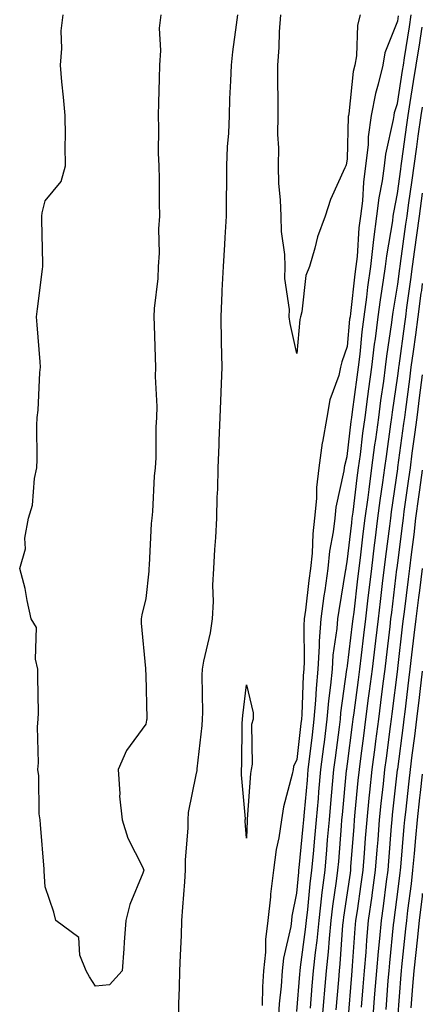
# Model space of a CAD drawing. Units: inches. Extents: x 950003 to 952643, y 7329578 to 7332218.
# Drawn here: x 952563 to 952643, y 7330685 to 7330881 of the extents above; entities that cross this region are included whole.
import ezdxf

# ---------------------------------------------------------------- set-up
doc = ezdxf.new("R2010")
doc.units = ezdxf.units.IN
doc.header["$MEASUREMENT"] = 0
doc.layers.add('Contour_95007329', color=7, linetype='Continuous', true_color=0xfe8f4a)

msp = doc.modelspace()

# ---------------------------------------------------------------- linework, layer by layer
at = {"layer": 'Contour_95007329'}
for points in [[(952591, 7330881.92, 3301), (952590.7, 7330879.28, 3301), (952590.99, 7330874.86, 3301), (952590.75, 7330871.92, 3301), (952590.67, 7330869.3, 3301), (952590.54, 7330864.41, 3301), (952590.48, 7330861.92, 3301), (952590.56, 7330859.41, 3301), (952590.53, 7330854.41, 3301), (952590.62, 7330851.92, 3301), (952590.71, 7330849.26, 3301), (952590.68, 7330844.55, 3301), (952590.77, 7330841.92, 3301), (952590.55, 7330839.42, 3301), (952590.72, 7330834.59, 3301), (952590.53, 7330831.92, 3301), (952590.44, 7330829.52, 3301), (952589.72, 7330823.59, 3301), (952589.65, 7330821.92, 3301), (952589.68, 7330820.28, 3301), (952589.92, 7330813.8, 3301), (952589.96, 7330811.92, 3301), (952589.92, 7330810.06, 3301), (952590.2, 7330804.07, 3301), (952590.15, 7330801.92, 3301), (952590.01, 7330799.96, 3301), (952590.01, 7330793.89, 3301), (952589.91, 7330791.92, 3301), (952589.72, 7330790.25, 3301), (952589.35, 7330783.22, 3301), (952589.23, 7330781.92, 3301), (952589.13, 7330780.83, 3301), (952588.68, 7330772.55, 3301), (952588.64, 7330771.92, 3301), (952588.63, 7330771.35, 3301), (952588.05, 7330765.9, 3301), (952587.27, 7330762.71, 3301), (952587.15, 7330761.92, 3301), (952587.14, 7330761.01, 3301), (952587.95, 7330752.01, 3301), (952587.95, 7330751.82, 3301), (952588.05, 7330750.72, 3301), (952588.24, 7330742.11, 3301), (952588.24, 7330741.92, 3301), (952588.21, 7330741.76, 3301), (952588.05, 7330740.97, 3301), (952584.22, 7330735.75, 3301), (952582.55, 7330731.92, 3301), (952582.87, 7330727.1, 3301), (952582.79, 7330726.66, 3301), (952583.33, 7330721.92, 3301), (952584.44, 7330718.31, 3301), (952587.37, 7330712.61, 3301), (952587.65, 7330711.92, 3301), (952587.46, 7330711.33, 3301), (952584.88, 7330705.09, 3301), (952584.09, 7330701.92, 3301), (952583.74, 7330697.61, 3301), (952583.67, 7330696.3, 3301), (952583.31, 7330691.92, 3301), (952580.81, 7330689.16, 3301), (952578.05, 7330688.87, 3301), (952576.85, 7330690.72, 3301), (952576.16, 7330691.92, 3301), (952574.92, 7330695.05, 3301), (952574.7, 7330698.57, 3301), (952570.16, 7330701.92, 3301), (952569.74, 7330703.61, 3301), (952568.05, 7330708.61, 3301), (952567.84, 7330711.72, 3301), (952567.86, 7330711.92, 3301), (952567.84, 7330712.13, 3301), (952567.14, 7330721.02, 3301), (952567.01, 7330721.92, 3301), (952566.84, 7330723.13, 3301), (952566.81, 7330730.68, 3301), (952566.57, 7330731.92, 3301), (952566.71, 7330733.26, 3301), (952566.53, 7330740.4, 3301), (952566.65, 7330741.92, 3301), (952566.73, 7330743.24, 3301), (952566.55, 7330750.41, 3301), (952566.61, 7330751.92, 3301), (952566.11, 7330753.86, 3301), (952566.29, 7330760.17, 3301), (952565.24, 7330761.92, 3301), (952564.43, 7330765.54, 3301), (952564.04, 7330767.91, 3301), (952562.97, 7330771.92, 3301), (952564.14, 7330775.83, 3301), (952564.02, 7330777.89, 3301), (952564.71, 7330781.92, 3301), (952565.5, 7330784.47, 3301), (952565.89, 7330789.76, 3301), (952566.36, 7330791.92, 3301), (952566.42, 7330793.55, 3301), (952566.41, 7330800.28, 3301), (952566.47, 7330801.92, 3301), (952566.62, 7330803.35, 3301), (952566.98, 7330810.85, 3301), (952567.08, 7330811.92, 3301), (952567.01, 7330812.96, 3301), (952566.45, 7330820.32, 3301), (952566.34, 7330821.92, 3301), (952566.48, 7330823.49, 3301), (952567.51, 7330831.38, 3301), (952567.56, 7330831.92, 3301), (952567.55, 7330832.42, 3301), (952567.37, 7330841.23, 3301), (952567.35, 7330841.92, 3301), (952567.42, 7330842.55, 3301), (952568.05, 7330844.94, 3301), (952571.19, 7330848.78, 3301), (952572.08, 7330851.92, 3301), (952572.01, 7330855.88, 3301), (952572.07, 7330857.9, 3301), (952572, 7330861.92, 3301), (952571.68, 7330865.56, 3301), (952571.37, 7330868.6, 3301), (952571.08, 7330871.92, 3301), (952571.35, 7330875.22, 3301), (952571.23, 7330878.73, 3301), (952571.59, 7330881.92, 3301)], [(952594.54, 7330681.92, 3300), (952594.62, 7330685.35, 3300), (952594.74, 7330688.6, 3300), (952594.81, 7330691.92, 3300), (952594.91, 7330695.06, 3300), (952595.12, 7330698.99, 3300), (952595.21, 7330701.92, 3300), (952595.37, 7330704.6, 3300), (952595.78, 7330709.65, 3300), (952595.92, 7330711.92, 3300), (952595.94, 7330714.03, 3300), (952596.45, 7330720.32, 3300), (952596.47, 7330721.92, 3300), (952596.55, 7330723.42, 3300), (952598.05, 7330730.88, 3300), (952598.23, 7330731.75, 3300), (952598.23, 7330731.92, 3300), (952598.25, 7330732.11, 3300), (952599.26, 7330740.71, 3300), (952599.33, 7330741.92, 3300), (952599.4, 7330743.27, 3300), (952599.27, 7330750.7, 3300), (952599.34, 7330751.92, 3300), (952599.59, 7330753.46, 3300), (952600.88, 7330759.09, 3300), (952601.28, 7330761.92, 3300), (952601.48, 7330765.35, 3300), (952601.37, 7330768.6, 3300), (952601.59, 7330771.92, 3300), (952601.79, 7330775.66, 3300), (952601.94, 7330778.03, 3300), (952602.13, 7330781.92, 3300), (952602.22, 7330786.09, 3300), (952602.34, 7330787.63, 3300), (952602.42, 7330791.92, 3300), (952602.6, 7330796.47, 3300), (952602.65, 7330797.33, 3300), (952602.83, 7330801.92, 3300), (952603, 7330806.88, 3300), (952603.01, 7330806.96, 3300), (952603.19, 7330811.92, 3300), (952603.11, 7330816.86, 3300), (952603.11, 7330816.97, 3300), (952603.03, 7330821.92, 3300), (952603.22, 7330826.76, 3300), (952603.25, 7330827.12, 3300), (952603.46, 7330831.92, 3300), (952603.72, 7330836.25, 3300), (952603.79, 7330837.66, 3300), (952604.05, 7330841.92, 3300), (952604.06, 7330845.92, 3300), (952604.12, 7330847.99, 3300), (952604.13, 7330851.92, 3300), (952604.26, 7330855.71, 3300), (952604.52, 7330858.39, 3300), (952604.65, 7330861.92, 3300), (952604.76, 7330865.21, 3300), (952604.94, 7330868.81, 3300), (952605.05, 7330871.92, 3300), (952605.37, 7330874.6, 3300), (952606.1, 7330879.96, 3300), (952606.34, 7330881.92, 3300)], [(952638.22, 7330881.75, 3300), (952638.05, 7330880.66, 3300), (952635.58, 7330874.39, 3300), (952635.13, 7330871.92, 3300), (952634.24, 7330868.11, 3300), (952633.67, 7330866.29, 3300), (952632.84, 7330861.92, 3300), (952632.26, 7330857.71, 3300), (952632.22, 7330856.09, 3300), (952631.74, 7330851.92, 3300), (952631.3, 7330848.67, 3300), (952631.08, 7330844.95, 3300), (952630.72, 7330841.92, 3300), (952630.41, 7330839.56, 3300), (952630.02, 7330833.89, 3300), (952629.79, 7330831.92, 3300), (952629.58, 7330830.39, 3300), (952628.71, 7330822.58, 3300), (952628.63, 7330821.92, 3300), (952628.56, 7330821.41, 3300), (952628.05, 7330816.04, 3300), (952626.98, 7330812.99, 3300), (952626.77, 7330811.92, 3300), (952626.38, 7330810.25, 3300), (952624.59, 7330805.38, 3300), (952624.01, 7330801.92, 3300), (952623.16, 7330797.02, 3300), (952623.11, 7330796.86, 3300), (952622.42, 7330791.92, 3300), (952621.95, 7330788.02, 3300), (952621.96, 7330785.83, 3300), (952621.59, 7330781.92, 3300), (952621.22, 7330778.75, 3300), (952621.09, 7330774.96, 3300), (952620.78, 7330771.92, 3300), (952620.44, 7330769.53, 3300), (952619.76, 7330763.63, 3300), (952619.52, 7330761.92, 3300), (952619.43, 7330760.54, 3300), (952619.55, 7330753.42, 3300), (952619.46, 7330751.92, 3300), (952619.34, 7330750.63, 3300), (952619.04, 7330742.91, 3300), (952618.96, 7330741.92, 3300), (952618.86, 7330741.11, 3300), (952618.05, 7330733.93, 3300), (952617.42, 7330732.55, 3300), (952617.31, 7330731.92, 3300), (952617.13, 7330731.01, 3300), (952615.41, 7330724.56, 3300), (952615.01, 7330721.92, 3300), (952614.48, 7330718.35, 3300), (952613.93, 7330716.04, 3300), (952613.43, 7330711.92, 3300), (952612.83, 7330707.15, 3300), (952612.81, 7330706.67, 3300), (952612.28, 7330701.92, 3300), (952611.8, 7330698.17, 3300), (952611.81, 7330695.67, 3300), (952611.43, 7330691.92, 3300), (952611.21, 7330688.76, 3300), (952611.17, 7330685.05, 3300)], [(952618.05, 7330814.63, 3299), (952616.74, 7330820.61, 3299), (952616.55, 7330821.92, 3299), (952616.62, 7330823.35, 3299), (952615.68, 7330829.55, 3299), (952615.76, 7330831.92, 3299), (952615.68, 7330834.29, 3299), (952615, 7330838.88, 3299), (952614.92, 7330841.92, 3299), (952614.82, 7330845.15, 3299), (952614.5, 7330848.37, 3299), (952614.4, 7330851.92, 3299), (952614.49, 7330855.49, 3299), (952614.3, 7330858.17, 3299), (952614.37, 7330861.92, 3299), (952614.38, 7330865.59, 3299), (952614.28, 7330868.15, 3299), (952614.29, 7330871.92, 3299), (952614.53, 7330875.43, 3299), (952614.63, 7330878.51, 3299), (952614.86, 7330881.92, 3299)], [(952614.42, 7330681.92, 3301), (952614.61, 7330685.35, 3301), (952615.02, 7330688.89, 3301), (952615.23, 7330691.92, 3301), (952615.48, 7330694.48, 3301), (952616.92, 7330700.78, 3301), (952617.05, 7330701.92, 3301), (952617.15, 7330702.81, 3301), (952618.05, 7330707.39, 3301), (952618.44, 7330711.53, 3301), (952618.49, 7330711.92, 3301), (952618.53, 7330712.4, 3301), (952619.33, 7330720.64, 3301), (952619.44, 7330721.92, 3301), (952619.58, 7330723.45, 3301), (952620.15, 7330729.82, 3301), (952620.34, 7330731.92, 3301), (952620.66, 7330734.53, 3301), (952621.15, 7330738.83, 3301), (952621.52, 7330741.92, 3301), (952621.84, 7330745.71, 3301), (952621.94, 7330748.04, 3301), (952622.3, 7330751.92, 3301), (952622.57, 7330756.44, 3301), (952622.55, 7330757.42, 3301), (952622.88, 7330761.92, 3301), (952623.5, 7330766.47, 3301), (952623.68, 7330767.55, 3301), (952624.31, 7330771.92, 3301), (952624.65, 7330775.32, 3301), (952625.34, 7330779.21, 3301), (952625.65, 7330781.92, 3301), (952625.85, 7330784.11, 3301), (952627.44, 7330791.32, 3301), (952627.52, 7330791.92, 3301), (952627.59, 7330792.38, 3301), (952628.05, 7330794.15, 3301), (952628.89, 7330801.08, 3301), (952629, 7330801.92, 3301), (952629.14, 7330803.02, 3301), (952630.05, 7330809.92, 3301), (952630.33, 7330811.92, 3301), (952630.64, 7330814.5, 3301), (952631.05, 7330818.92, 3301), (952631.43, 7330821.92, 3301), (952631.95, 7330825.81, 3301), (952632.16, 7330827.8, 3301), (952632.74, 7330831.92, 3301), (952633.28, 7330836.69, 3301), (952633.38, 7330837.25, 3301), (952633.98, 7330841.92, 3301), (952634.41, 7330845.56, 3301), (952635.06, 7330848.93, 3301), (952635.47, 7330851.92, 3301), (952635.74, 7330854.24, 3301), (952637.27, 7330861.14, 3301), (952637.38, 7330861.92, 3301), (952637.48, 7330862.49, 3301), (952638.05, 7330864.3, 3301), (952639.09, 7330870.88, 3301), (952639.26, 7330871.92, 3301), (952639.49, 7330873.36, 3301), (952640.44, 7330879.53, 3301), (952640.81, 7330881.92, 3301)], [(952630.63, 7330881.92, 3299), (952630.1, 7330879.87, 3299), (952629.92, 7330873.79, 3299), (952629.57, 7330871.92, 3299), (952629.29, 7330870.68, 3299), (952628.37, 7330862.24, 3299), (952628.31, 7330861.92, 3299), (952628.28, 7330861.69, 3299), (952628.05, 7330853.21, 3299), (952627.84, 7330852.13, 3299), (952627.8, 7330851.92, 3299), (952627.63, 7330851.5, 3299), (952624.74, 7330845.23, 3299), (952623.72, 7330841.92, 3299), (952622.14, 7330837.83, 3299), (952621.67, 7330835.54, 3299), (952620.59, 7330831.92, 3299), (952619.84, 7330830.14, 3299), (952619.04, 7330822.91, 3299), (952618.76, 7330821.92, 3299), (952618.63, 7330821.35, 3299), (952618.05, 7330814.63, 3299)], [(952618.05, 7330683.88, 3302), (952618.67, 7330691.31, 3302), (952618.71, 7330691.92, 3302), (952618.79, 7330692.66, 3302), (952619.8, 7330700.17, 3302), (952619.97, 7330701.92, 3302), (952620.23, 7330704.1, 3302), (952620.72, 7330709.25, 3302), (952621.05, 7330711.92, 3302), (952621.34, 7330715.21, 3302), (952621.64, 7330718.33, 3302), (952621.95, 7330721.92, 3302), (952622.34, 7330726.21, 3302), (952622.45, 7330727.51, 3302), (952622.86, 7330731.92, 3302), (952623.42, 7330736.55, 3302), (952623.53, 7330737.4, 3302), (952624.09, 7330741.92, 3302), (952624.4, 7330745.57, 3302), (952624.83, 7330748.7, 3302), (952625.13, 7330751.92, 3302), (952625.3, 7330754.67, 3302), (952626.1, 7330759.96, 3302), (952626.23, 7330761.92, 3302), (952626.45, 7330763.52, 3302), (952627.8, 7330771.67, 3302), (952627.84, 7330771.92, 3302), (952627.85, 7330772.12, 3302), (952628.05, 7330773.23, 3302), (952628.97, 7330781, 3302), (952629.08, 7330781.92, 3302), (952629.24, 7330783.11, 3302), (952630.08, 7330789.89, 3302), (952630.35, 7330791.92, 3302), (952630.71, 7330794.57, 3302), (952631.2, 7330798.76, 3302), (952631.62, 7330801.92, 3302), (952632.19, 7330806.06, 3302), (952632.39, 7330807.58, 3302), (952632.98, 7330811.92, 3302), (952633.52, 7330816.45, 3302), (952633.68, 7330817.55, 3302), (952634.23, 7330821.92, 3302), (952634.68, 7330825.29, 3302), (952635.3, 7330829.17, 3302), (952635.68, 7330831.92, 3302), (952635.92, 7330834.04, 3302), (952637.12, 7330840.99, 3302), (952637.24, 7330841.92, 3302), (952637.33, 7330842.64, 3302), (952638.05, 7330846.39, 3302), (952638.71, 7330851.25, 3302), (952638.81, 7330851.92, 3302), (952638.94, 7330852.81, 3302), (952639.92, 7330860.04, 3302), (952640.2, 7330861.92, 3302), (952640.62, 7330864.49, 3302), (952641.28, 7330868.69, 3302), (952641.81, 7330871.92, 3302), (952642.51, 7330876.38, 3302), (952642.66, 7330877.31, 3302), (952643, 7330879.45, 3302)], [(952643, 7330863.6, 3303), (952642.73, 7330861.92, 3303), (952642.13, 7330857.83, 3303), (952641.85, 7330855.71, 3303), (952641.3, 7330851.92, 3303), (952640.89, 7330849.08, 3303), (952640.2, 7330844.07, 3303), (952639.9, 7330841.92, 3303), (952639.67, 7330840.3, 3303), (952638.61, 7330832.48, 3303), (952638.53, 7330831.92, 3303), (952638.47, 7330831.5, 3303), (952638.05, 7330828.41, 3303), (952637.15, 7330822.81, 3303), (952637.03, 7330821.92, 3303), (952636.89, 7330820.76, 3303), (952635.89, 7330814.07, 3303), (952635.64, 7330811.92, 3303), (952635.26, 7330809.13, 3303), (952634.71, 7330805.26, 3303), (952634.26, 7330801.92, 3303), (952633.67, 7330797.55, 3303), (952633.52, 7330796.45, 3303), (952632.93, 7330791.92, 3303), (952632.35, 7330787.62, 3303), (952632.15, 7330786.02, 3303), (952631.6, 7330781.92, 3303), (952631.21, 7330778.76, 3303), (952630.73, 7330774.6, 3303), (952630.4, 7330771.92, 3303), (952630.15, 7330769.82, 3303), (952629.36, 7330763.22, 3303), (952629.2, 7330761.92, 3303), (952629.08, 7330760.89, 3303), (952628.05, 7330752.55, 3303), (952627.97, 7330752, 3303), (952627.96, 7330751.92, 3303), (952627.95, 7330751.82, 3303), (952626.76, 7330743.21, 3303), (952626.65, 7330741.92, 3303), (952626.46, 7330740.33, 3303), (952625.67, 7330734.3, 3303), (952625.38, 7330731.92, 3303), (952625.11, 7330728.98, 3303), (952624.76, 7330725.22, 3303), (952624.46, 7330721.92, 3303), (952624.11, 7330717.98, 3303), (952623.97, 7330716, 3303), (952623.61, 7330711.92, 3303), (952622.99, 7330706.97, 3303), (952622.98, 7330706.86, 3303), (952622.41, 7330701.92, 3303), (952622.01, 7330697.96, 3303), (952621.68, 7330695.55, 3303), (952621.29, 7330691.92, 3303), (952621.04, 7330688.93, 3303), (952620.68, 7330684.55, 3303)], [(952643, 7330846.49, 3304), (952642.35, 7330841.92, 3304), (952641.83, 7330838.14, 3304), (952641.45, 7330835.32, 3304), (952640.99, 7330831.92, 3304), (952640.65, 7330829.33, 3304), (952639.88, 7330823.75, 3304), (952639.63, 7330821.92, 3304), (952639.45, 7330820.53, 3304), (952638.31, 7330812.18, 3304), (952638.27, 7330811.92, 3304), (952638.26, 7330811.72, 3304), (952638.05, 7330810.19, 3304), (952637.02, 7330802.95, 3304), (952636.89, 7330801.92, 3304), (952636.71, 7330800.58, 3304), (952635.79, 7330794.17, 3304), (952635.5, 7330791.92, 3304), (952635.11, 7330788.98, 3304), (952634.58, 7330785.38, 3304), (952634.12, 7330781.92, 3304), (952633.58, 7330777.45, 3304), (952633.46, 7330776.51, 3304), (952632.9, 7330771.92, 3304), (952632.39, 7330767.58, 3304), (952632.2, 7330766.07, 3304), (952631.7, 7330761.92, 3304), (952631.31, 7330758.66, 3304), (952630.82, 7330754.69, 3304), (952630.49, 7330751.92, 3304), (952630.22, 7330749.75, 3304), (952629.37, 7330743.24, 3304), (952629.2, 7330741.92, 3304), (952629.07, 7330740.9, 3304), (952628.05, 7330733.05, 3304), (952627.92, 7330732.05, 3304), (952627.9, 7330731.92, 3304), (952627.89, 7330731.76, 3304), (952627.05, 7330722.92, 3304), (952626.96, 7330721.92, 3304), (952626.86, 7330720.73, 3304), (952626.32, 7330713.65, 3304), (952626.17, 7330711.92, 3304), (952625.9, 7330709.77, 3304), (952625.17, 7330704.8, 3304), (952624.83, 7330701.92, 3304), (952624.48, 7330698.34, 3304), (952624.28, 7330695.69, 3304), (952623.87, 7330691.92, 3304), (952623.49, 7330687.36, 3304), (952623.42, 7330686.55, 3304), (952623.03, 7330681.92, 3304)], [(952643, 7330828.56, 3305), (952642.82, 7330827.15, 3305), (952642.74, 7330826.61, 3305), (952642.12, 7330821.92, 3305), (952641.62, 7330818.35, 3305), (952641.17, 7330815.05, 3305), (952640.75, 7330811.92, 3305), (952640.43, 7330809.54, 3305), (952639.63, 7330803.5, 3305), (952639.43, 7330801.92, 3305), (952639.27, 7330800.7, 3305), (952638.08, 7330791.95, 3305), (952638.08, 7330791.9, 3305), (952638.05, 7330791.72, 3305), (952636.81, 7330783.16, 3305), (952636.65, 7330781.92, 3305), (952636.46, 7330780.32, 3305), (952635.7, 7330774.27, 3305), (952635.05, 7330768.92, 3305), (952634.62, 7330765.35, 3305), (952634.21, 7330761.92, 3305), (952633.68, 7330757.55, 3305), (952633.55, 7330756.42, 3305), (952633.01, 7330751.92, 3305), (952632.45, 7330747.52, 3305), (952632.27, 7330746.14, 3305), (952631.73, 7330741.92, 3305), (952631.31, 7330738.66, 3305), (952630.79, 7330734.66, 3305), (952630.43, 7330731.92, 3305), (952630.21, 7330729.76, 3305), (952629.62, 7330723.49, 3305), (952629.46, 7330721.92, 3305), (952629.36, 7330720.62, 3305), (952628.76, 7330712.63, 3305), (952628.7, 7330711.92, 3305), (952628.63, 7330711.34, 3305), (952628.05, 7330707.43, 3305), (952627.35, 7330702.63, 3305), (952627.26, 7330701.92, 3305), (952627.17, 7330701.04, 3305), (952626.6, 7330693.36, 3305), (952626.46, 7330691.92, 3305), (952626.31, 7330690.18, 3305), (952625.79, 7330684.18, 3305)], [(952643, 7330810.37, 3306), (952642.6, 7330807.36, 3306), (952642.47, 7330806.34, 3306), (952641.89, 7330801.92, 3306), (952641.45, 7330798.52, 3306), (952640.95, 7330794.82, 3306), (952640.57, 7330791.92, 3306), (952640.27, 7330789.7, 3306), (952639.35, 7330783.22, 3306), (952639.17, 7330781.92, 3306), (952639.05, 7330780.92, 3306), (952638.05, 7330773.01, 3306), (952637.93, 7330772.04, 3306), (952637.91, 7330771.92, 3306), (952637.89, 7330771.76, 3306), (952636.86, 7330763.12, 3306), (952636.71, 7330761.92, 3306), (952636.53, 7330760.4, 3306), (952635.79, 7330754.18, 3306), (952635.52, 7330751.92, 3306), (952635.16, 7330749.03, 3306), (952634.7, 7330745.27, 3306), (952634.27, 7330741.92, 3306), (952633.7, 7330737.57, 3306), (952633.56, 7330736.42, 3306), (952632.97, 7330731.92, 3306), (952632.51, 7330727.46, 3306), (952632.4, 7330726.27, 3306), (952631.96, 7330721.92, 3306), (952631.66, 7330718.31, 3306), (952631.44, 7330715.31, 3306), (952631.17, 7330711.92, 3306), (952630.8, 7330709.17, 3306), (952630.02, 7330703.89, 3306), (952629.75, 7330701.92, 3306), (952629.61, 7330700.36, 3306), (952629.08, 7330692.94, 3306), (952628.99, 7330691.92, 3306), (952628.92, 7330691.06, 3306), (952628.19, 7330682.05, 3306)], [(952643, 7330791.41, 3307), (952642.46, 7330787.51, 3307), (952642.27, 7330786.14, 3307), (952641.68, 7330781.92, 3307), (952641.29, 7330778.67, 3307), (952640.78, 7330774.66, 3307), (952640.45, 7330771.92, 3307), (952640.18, 7330769.79, 3307), (952639.39, 7330763.26, 3307), (952639.22, 7330761.92, 3307), (952639.09, 7330760.88, 3307), (952638.05, 7330752.01, 3307), (952638.04, 7330751.93, 3307), (952638.04, 7330751.91, 3307), (952636.95, 7330743.02, 3307), (952636.8, 7330741.92, 3307), (952636.61, 7330740.49, 3307), (952635.79, 7330734.18, 3307), (952635.5, 7330731.92, 3307), (952635.21, 7330729.08, 3307), (952634.78, 7330725.19, 3307), (952634.45, 7330721.92, 3307), (952634.13, 7330718, 3307), (952633.97, 7330716, 3307), (952633.65, 7330711.92, 3307), (952632.98, 7330706.99, 3307), (952632.95, 7330706.82, 3307), (952632.27, 7330701.92, 3307), (952631.93, 7330698.04, 3307), (952631.75, 7330695.62, 3307), (952631.43, 7330691.92, 3307), (952631.18, 7330688.79, 3307), (952630.85, 7330684.72, 3307)], [(952643, 7330771.92, 3308), (952642.43, 7330767.54, 3308), (952642.26, 7330766.13, 3308), (952641.72, 7330761.92, 3308), (952641.33, 7330758.63, 3308), (952640.87, 7330754.75, 3308), (952640.54, 7330751.92, 3308), (952640.28, 7330749.69, 3308), (952639.51, 7330743.38, 3308), (952639.33, 7330741.92, 3308), (952639.18, 7330740.78, 3308), (952638.05, 7330732.04, 3308), (952638.04, 7330731.93, 3308), (952638.03, 7330731.92, 3308), (952638.03, 7330731.9, 3308), (952637.04, 7330722.93, 3308), (952636.94, 7330721.92, 3308), (952636.84, 7330720.71, 3308), (952636.26, 7330713.71, 3308), (952636.12, 7330711.92, 3308), (952635.81, 7330709.68, 3308), (952635.19, 7330704.78, 3308), (952634.8, 7330701.92, 3308), (952634.48, 7330698.35, 3308), (952634.21, 7330695.76, 3308), (952633.88, 7330691.92, 3308), (952633.52, 7330687.39, 3308), (952633.45, 7330686.51, 3308), (952633.09, 7330681.92, 3308)], [(952643, 7330751.5, 3309), (952642.51, 7330747.45, 3309), (952642.37, 7330746.24, 3309), (952641.85, 7330741.92, 3309), (952641.42, 7330738.55, 3309), (952640.94, 7330734.81, 3309), (952640.57, 7330731.92, 3309), (952640.32, 7330729.65, 3309), (952639.63, 7330723.5, 3309), (952639.45, 7330721.92, 3309), (952639.33, 7330720.64, 3309), (952638.65, 7330712.52, 3309), (952638.59, 7330711.92, 3309), (952638.54, 7330711.44, 3309), (952638.05, 7330707.63, 3309), (952637.41, 7330702.56, 3309), (952637.32, 7330701.92, 3309), (952637.24, 7330701.11, 3309), (952636.47, 7330693.51, 3309), (952636.33, 7330691.92, 3309), (952636.18, 7330690.05, 3309), (952635.74, 7330684.24, 3309)], [(952643, 7330731.04, 3310), (952642.59, 7330727.38, 3310), (952642.47, 7330726.34, 3310), (952641.98, 7330721.92, 3310), (952641.63, 7330718.34, 3310), (952641.37, 7330715.25, 3310), (952641.06, 7330711.92, 3310), (952640.76, 7330709.22, 3310), (952640.08, 7330703.95, 3310), (952639.84, 7330701.92, 3310), (952639.67, 7330700.3, 3310), (952638.89, 7330692.76, 3310), (952638.8, 7330691.92, 3310), (952638.74, 7330691.23, 3310), (952638.05, 7330682.46, 3310)], [(952643, 7330707.33, 3311), (952642.96, 7330707, 3311), (952642.94, 7330706.81, 3311), (952642.37, 7330701.92, 3311), (952641.97, 7330698.01, 3311), (952641.71, 7330695.58, 3311), (952641.33, 7330691.92, 3311), (952641.08, 7330688.89, 3311), (952640.74, 7330684.61, 3311)]]:
    msp.add_polyline3d(points, dxfattribs=at)
msp.add_polyline3d([(952608.05, 7330718.3, 3299), (952607.81, 7330721.68, 3299), (952607.82, 7330721.92, 3299), (952607.83, 7330722.14, 3299), (952607.03, 7330730.9, 3299), (952607.08, 7330731.92, 3299), (952607.14, 7330732.83, 3299), (952607.22, 7330741.09, 3299), (952607.27, 7330741.92, 3299), (952607.31, 7330742.66, 3299), (952608.05, 7330748.76, 3299), (952609.37, 7330743.24, 3299), (952609.37, 7330741.92, 3299), (952609.08, 7330740.9, 3299), (952609.16, 7330733.03, 3299), (952608.96, 7330731.92, 3299), (952608.82, 7330731.15, 3299), (952608.21, 7330722.08, 3299), (952608.19, 7330721.92, 3299), (952608.17, 7330721.8, 3299)], close=True, dxfattribs=at)

doc.saveas('drawing.dxf')
